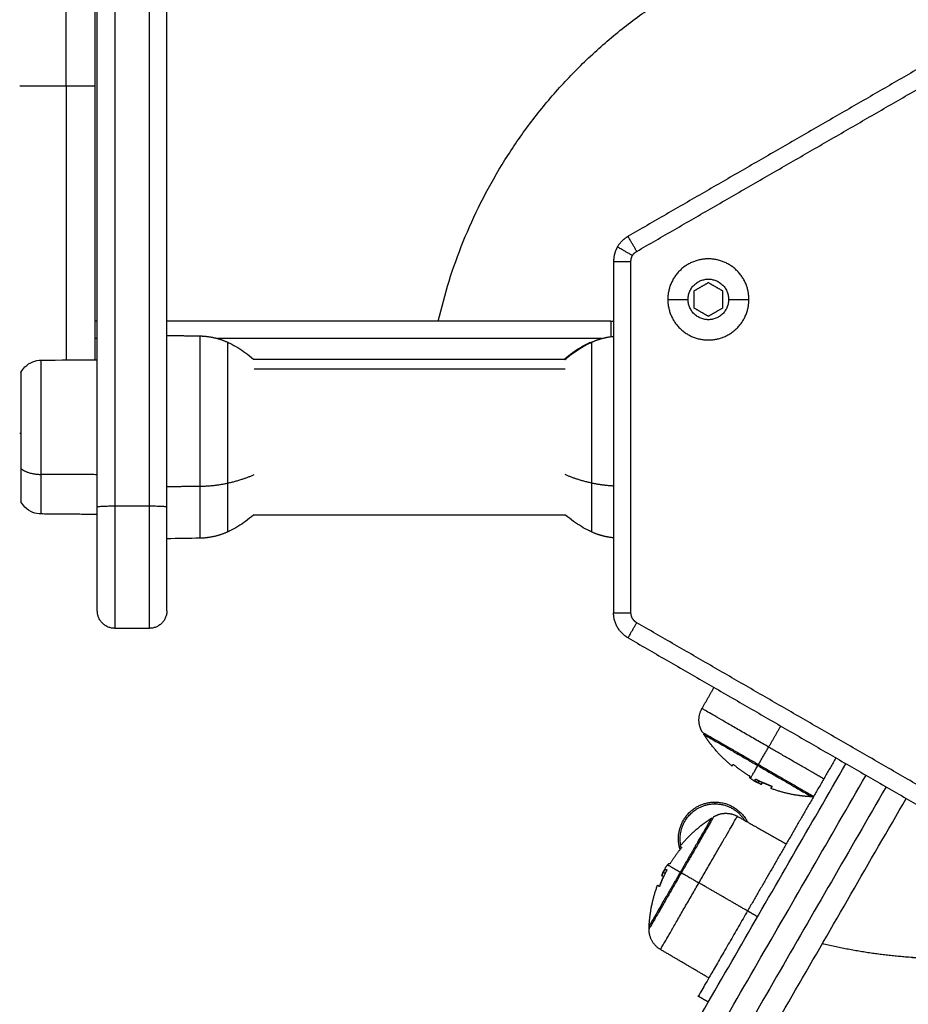
# Model space of a CAD drawing. Units: millimetres. Extents: x -3509.4 to -3493.5, y 2093.4 to 2109.
# Drawn here: x -3496.5 to -3496.4, y 2097.5 to 2097.7 of the extents above; entities that cross this region are included whole.
import ezdxf

# ---------------------------------------------------------------- set-up
doc = ezdxf.new("R2010")
doc.units = ezdxf.units.MM
doc.layers.add('DIASTASEIS', color=253, linetype='Continuous', lineweight=5)
doc.styles.get("Standard").update_dxf_attribs({"font": 'ARIALN.TTF'})
doc.dimstyles.new('STANDARD_ACAD', dxfattribs={"dimtxt": 0.18, "dimasz": 0.15, "dimexe": 0.18, "dimexo": 0.0625, "dimgap": 0.09, "dimtad": 0, "dimtih": 1, "dimtoh": 1, "dimrnd": 0.05, "dimzin": 0, "dimdsep": 46, "dimtxsty": 'Standard', "dimblk": 'OBLIQUE', "dimcen": 0.09, "dimadec": 0, "dimazin": 0, "dimtfac": 1, "dimtofl": 0, "dimtmove": 0, "dimatfit": 3, "dimfxl": 1, "dimtolj": 1, "dimtzin": 0, "dimarcsym": 0})

# ---------------------------------------------------------------- blocks, each defined once
blk = doc.blocks.new('_Oblique')
at = {"color": 0, "linetype": 'ByBlock', "lineweight": -2, "transparency": 16777216}
blk.add_line((-0.5, -0.5), (0.5, 0.5), dxfattribs=at)
blk = doc.blocks.new('*D6')
at = {"layer": 'Defpoints', "color": 0}
for p in [(-3494.79578, 2097.64893), (-3503.23259, 2095.66609), (-3494.79578, 2093.53137)]:
    blk.add_point(p, dxfattribs=at)
at = {"layer": 'DIASTASEIS', "color": 0, "lineweight": -2}
for p, q in [((-3494.79578, 2097.58643), (-3494.79578, 2093.35137)), ((-3503.23259, 2095.60359), (-3503.23259, 2093.35137)), ((-3503.23259, 2093.53137), (-3499.29566, 2093.53137)), ((-3494.79578, 2093.53137), (-3498.7327, 2093.53137))]:
    blk.add_line(p, q, dxfattribs=at)
at = {"layer": 'DIASTASEIS', "color": 0, "linetype": 'ByBlock', "lineweight": -2, "xscale": 0.15, "yscale": 0.15, "zscale": 0.15, "rotation": 180}
blk.add_blockref('_Oblique', (-3503.23259, 2093.53137), dxfattribs=at)
at = {"layer": 'DIASTASEIS', "color": 0, "linetype": 'ByBlock', "lineweight": -2, "xscale": 0.15, "yscale": 0.15, "zscale": 0.15}
blk.add_blockref('_Oblique', (-3494.79578, 2093.53137), dxfattribs=at)
at = {"layer": 'DIASTASEIS', "color": 0, "insert": (-3499.01418, 2093.53137), "char_height": 0.18, "attachment_point": 5}
blk.add_mtext('\\A1;\\A1;8.40', dxfattribs=at)
blk = doc.blocks.new('*D7')
at = {"layer": 'Defpoints', "color": 0}
for p in [(-3496.29575, 2097.64684), (-3501.35919, 2096.16284), (-3496.29575, 2095.10744)]:
    blk.add_point(p, dxfattribs=at)
at = {"layer": 'DIASTASEIS', "color": 0, "lineweight": -2}
for p, q in [((-3496.29575, 2097.58434), (-3496.29575, 2094.92744)), ((-3501.35919, 2096.10034), (-3501.35919, 2094.92744)), ((-3501.35919, 2095.10744), (-3499.10895, 2095.10744)), ((-3496.29575, 2095.10744), (-3498.54599, 2095.10744))]:
    blk.add_line(p, q, dxfattribs=at)
at = {"layer": 'DIASTASEIS', "color": 0, "linetype": 'ByBlock', "lineweight": -2, "xscale": 0.15, "yscale": 0.15, "zscale": 0.15, "rotation": 180}
blk.add_blockref('_Oblique', (-3501.35919, 2095.10744), dxfattribs=at)
at = {"layer": 'DIASTASEIS', "color": 0, "linetype": 'ByBlock', "lineweight": -2, "xscale": 0.15, "yscale": 0.15, "zscale": 0.15}
blk.add_blockref('_Oblique', (-3496.29575, 2095.10744), dxfattribs=at)
at = {"layer": 'DIASTASEIS', "color": 0, "insert": (-3498.82747, 2095.10744), "char_height": 0.18, "attachment_point": 5}
blk.add_mtext('\\A1;5.10', dxfattribs=at)
blk = doc.blocks.new('s289b katopsi')
for points, weights, degree in [([(-3496.52935, 2097.76607), (-3496.52935, 2097.70342), (-3496.52935, 2097.63496)], [1, 0.983611534423, 1], 2), ([(-3496.52335, 2097.63496), (-3496.52335, 2097.70342), (-3496.52335, 2097.76607)], [1, 0.983611534423, 1], 2), ([(-3496.53235, 2097.63479), (-3496.53235, 2097.7027), (-3496.53235, 2097.76485)], [1, 0.983611534423, 1], 2), ([(-3496.52035, 2097.63479), (-3496.52035, 2097.7027), (-3496.52035, 2097.76485)], [1, 0.983611534423, 1], 2), ([(-3496.53775, 2097.70743), (-3496.53775, 2097.71421), (-3496.53775, 2097.72097)], [1, 0.998139750201, 0.996577237944], 2), ([(-3496.53275, 2097.70743), (-3496.53275, 2097.71416), (-3496.53275, 2097.72089)], [1, 0.99812800034, 0.996557511289], 2), ([(-3496.53775, 2097.70743), (-3496.53275, 2097.70743), (-3496.53275, 2097.70743)], [1, 0.707106781186, 1], 2), ([(-3496.44258, 2097.67965), (-3496.44191, 2097.68081), (-3496.44075, 2097.68148)], [1, 0.965925826289, 1], 2), ([(-3496.43925, 2097.67888), (-3496.44075, 2097.68148), (-3496.44075, 2097.68148)], [1, 0.707106781187, 1], 2), ([(-3496.44258, 2097.67965), (-3496.44325, 2097.67849), (-3496.44325, 2097.67715)], [1, 0.965925826289, 1], 2), ([(-3496.43999, 2097.67815), (-3496.44258, 2097.67965), (-3496.44258, 2097.67965)], [1, 0.707106781187, 1], 2), ([(-3496.43999, 2097.67815), (-3496.43972, 2097.67861), (-3496.43925, 2097.67888)], [1, 0.965925826289, 1], 2), ([(-3496.44325, 2097.67715), (-3496.44325, 2097.67715), (-3496.44025, 2097.67715)], [1, 0.707106781186, 1], 2), ([(-3496.44025, 2097.67715), (-3496.44025, 2097.67768), (-3496.43999, 2097.67815)], [1, 0.965925826289, 1], 2), ([(-3496.43389, 2097.67059), (-3496.43389, 2097.67059), (-3496.43039, 2097.67059)], [1, 0.782601054176, 1], 2), ([(-3496.42339, 2097.67059), (-3496.41989, 2097.67059), (-3496.41989, 2097.67059)], [1, 0.782601054176, 1], 2), ([(-3496.44375, 2097.66684), (-3496.44375, 2097.66684), (-3496.44375, 2097.66417)], [1, 0.729564789429, 0.958527983593], 2), ([(-3496.44375, 2097.66684), (-3496.4435, 2097.66684), (-3496.44325, 2097.66682)], [1, 0.985403849163, 0.972262478469], 2), ([(-3496.51464, 2097.66429), (-3496.51298, 2097.66426), (-3496.51135, 2097.66389), (-3496.50984, 2097.66319)], [0.533547900578, 0.525982507469, 0.525982507469, 0.533547900578], 3), ([(-3496.44727, 2097.66319), (-3496.44727, 2097.66319), (-3496.44727, 2097.6631)], [0.87455689443, 0.867277796619, 0.862521385753], 2), ([(-3496.44707, 2097.66319), (-3496.44586, 2097.66375), (-3496.44458, 2097.6641), (-3496.44325, 2097.66423)], [0.533547900578, 0.527494412162, 0.526284653804, 0.529918625504], 3), ([(-3496.54553, 2097.64141), (-3496.54441, 2097.64041), (-3496.54205, 2097.6404)], [1, 0.861109360688, 1], 2), ([(-3496.54553, 2097.64141), (-3496.54553, 2097.63567), (-3496.54553, 2097.63567)], [1, 0.861824592406, 1], 2), ([(-3496.54205, 2097.63357), (-3496.54205, 2097.63357), (-3496.54205, 2097.6404)], [1, 0.861824592406, 1], 2), ([(-3496.50984, 2097.6389), (-3496.50733, 2097.63946), (-3496.50528, 2097.64036)], [1, 0.988427728715, 1], 2), ([(-3496.44707, 2097.6389), (-3496.44958, 2097.63946), (-3496.45163, 2097.64036)], [1, 0.988427728715, 1], 2), ([(-3496.51464, 2097.63837), (-3496.51212, 2097.63839), (-3496.50984, 2097.6389)], [1, 0.978730888731, 1], 2), ([(-3496.51464, 2097.63837), (-3496.51464, 2097.62939), (-3496.51464, 2097.62939)], [1, 0.861824592406, 1], 2), ([(-3496.50984, 2097.63048), (-3496.50984, 2097.63048), (-3496.50984, 2097.6389)], [1, 0.861824592406, 1], 2), ([(-3496.44325, 2097.63839), (-3496.44525, 2097.63849), (-3496.44707, 2097.6389)], [0.993197843868, 0.982981412276, 1], 2), ([(-3496.44707, 2097.6389), (-3496.44707, 2097.63048), (-3496.44707, 2097.63048)], [1, 0.861824592406, 1], 2), ([(-3496.53235, 2097.63479), (-3496.53235, 2097.63496), (-3496.52935, 2097.63496)], [1, 0.707106781187, 1], 2), ([(-3496.52335, 2097.63496), (-3496.52035, 2097.63496), (-3496.52035, 2097.63479)], [1, 0.707106781187, 1], 2), ([(-3496.50984, 2097.63048), (-3496.51135, 2097.62979), (-3496.51298, 2097.62942), (-3496.51464, 2097.62939)], [0.533547900578, 0.525982507469, 0.525982507469, 0.533547900578], 3), ([(-3496.44325, 2097.62945), (-3496.44458, 2097.62958), (-3496.44586, 2097.62993), (-3496.44707, 2097.63048)], [0.529918624455, 0.526284654036, 0.527494412744, 0.533547900578], 3), ([(-3496.52935, 2097.61384), (-3496.53235, 2097.61384), (-3496.53235, 2097.61684)], [1, 0.707106781186, 1], 2), ([(-3496.52035, 2097.61684), (-3496.52035, 2097.61384), (-3496.52335, 2097.61384)], [1, 0.707106781187, 1], 2), ([(-3496.44325, 2097.61653), (-3496.44325, 2097.61653), (-3496.44025, 2097.61653)], [1, 0.707106781187, 1], 2), ([(-3496.44075, 2097.6122), (-3496.44325, 2097.61364), (-3496.44325, 2097.61653)], [1, 0.866025403785, 1], 2), ([(-3496.43925, 2097.6148), (-3496.44025, 2097.61537), (-3496.44025, 2097.61653)], [1, 0.866025403785, 1], 2), ([(-3496.44075, 2097.6122), (-3496.44075, 2097.6122), (-3496.43925, 2097.6148)], [1, 0.707106781187, 1], 2), ([(-3496.4165, 2097.59335), (-3496.42799, 2097.59999), (-3496.42799, 2097.59999)], [1, 0.707106781187, 1], 2), ([(-3496.42792, 2097.59592), (-3496.42792, 2097.59592), (-3496.41824, 2097.59034)], [1, 0.707106781186, 1], 2), ([(-3496.42766, 2097.59552), (-3496.42766, 2097.59552), (-3496.41835, 2097.59015)], [1, 0.707106781187, 1], 2), ([(-3496.41824, 2097.59034), (-3496.41768, 2097.59131), (-3496.4165, 2097.59335)], [1, 0.861109360688, 1], 2), ([(-3496.40697, 2097.58785), (-3496.41039, 2097.58983), (-3496.4165, 2097.59335)], [0.861458330359, 0.81952911064, 1], 2), ([(-3496.70135, 2097.07397), (-3496.55197, 2097.33271), (-3496.40315, 2097.59048)], [0.999442758616, 0.998849716547, 0.99999070816], 2), ([(-3496.42284, 2097.5901), (-3496.42281, 2097.59008), (-3496.42261, 2097.59036)], [1, 0.99618919451, 1], 2), ([(-3496.42249, 2097.59029), (-3496.42124, 2097.58926), (-3496.41986, 2097.58842)], [1, 0.997556373017, 1], 2), ([(-3496.41962, 2097.58795), (-3496.41944, 2097.58826), (-3496.41835, 2097.59015)], [1, 0.980191517784, 1], 2), ([(-3496.41835, 2097.59015), (-3496.4183, 2097.59024), (-3496.41824, 2097.59034)], [1, 0.999948740388, 1], 2), ([(-3496.41835, 2097.59015), (-3496.40904, 2097.58477), (-3496.40904, 2097.58477)], [1, 0.707106781187, 1], 2), ([(-3496.41824, 2097.59034), (-3496.41013, 2097.58565), (-3496.40872, 2097.58484)], [1, 0.742201385768, 0.938220895214], 2), ([(-3496.70057, 2097.06732), (-3496.54985, 2097.32839), (-3496.39968, 2097.58848)], [0.999453548253, 0.998839119651, 0.999992028361], 2), ([(-3496.41882, 2097.5877), (-3496.41879, 2097.58775), (-3496.41875, 2097.58781)], [1, 0.999834060096, 1], 2), ([(-3496.41788, 2097.58696), (-3496.41833, 2097.58718), (-3496.41878, 2097.58741)], [0.967310446898, 0.97492919844, 0.983058207339], 2), ([(-3496.41862, 2097.58777), (-3496.41735, 2097.58711), (-3496.41601, 2097.58661)], [1, 0.99807820259, 1], 2), ([(-3496.41813, 2097.5875), (-3496.41825, 2097.5873), (-3496.4183, 2097.58722)], [1, 0.9983855164, 1], 2), ([(-3496.41757, 2097.58723), (-3496.41771, 2097.58697), (-3496.41774, 2097.58692)], [1, 0.997477509873, 1], 2), ([(-3496.41601, 2097.5866), (-3496.41673, 2097.58687), (-3496.41744, 2097.5872)], [1, 0.999440173122, 1], 2), ([(-3496.39622, 2097.58648), (-3496.54777, 2097.32398), (-3496.69989, 2097.0605)], [0.999992028362, 0.998828467384, 0.999465053117], 2), ([(-3496.41609, 2097.58621), (-3496.41609, 2097.58621), (-3496.4159, 2097.58654)], [1, 0.995959352563, 1], 2), ([(-3496.4159, 2097.58654), (-3496.41609, 2097.58621), (-3496.41609, 2097.58621)], [1, 0.995873811778, 1], 2), ([(-3496.6993, 2097.05353), (-3496.54574, 2097.3195), (-3496.39275, 2097.58448)], [0.99947725079, 0.998817837849, 0.999990708145], 2), ([(-3496.42575, 2097.58386), (-3496.4219, 2097.58386), (-3496.42014, 2097.58042)], [1, 0.797725287595, 0.874836075778], 2), ([(-3496.40876, 2097.58476), (-3496.4089, 2097.58476), (-3496.40904, 2097.58477)], [0.872823290743, 0.873610926381, 0.874430755746], 2), ([(-3496.42636, 2097.58108), (-3496.42636, 2097.58108), (-3496.43173, 2097.57177)], [1, 0.707106781187, 1], 2), ([(-3496.42595, 2097.58133), (-3496.42595, 2097.58133), (-3496.43154, 2097.57166)], [1, 0.707106781186, 1], 2), ([(-3496.42852, 2097.56992), (-3496.42189, 2097.58141), (-3496.42189, 2097.58141)], [1, 0.707106781187, 1], 2), ([(-3496.4264, 2097.581), (-3496.42646, 2097.58098), (-3496.42652, 2097.58097)], [0.934840026384, 0.929904676012, 0.925268977398], 2), ([(-3496.42612, 2097.58104), (-3496.42619, 2097.58103), (-3496.42625, 2097.58102)], [0.960214345139, 0.953886889328, 0.947934797653], 2), ([(-3496.43158, 2097.57591), (-3496.43261, 2097.57466), (-3496.43346, 2097.57328)], [1, 0.997556373017, 1], 2), ([(-3496.43178, 2097.57625), (-3496.4318, 2097.57623), (-3496.43152, 2097.57603)], [1, 0.99618919451, 1], 2), ([(-3496.43154, 2097.57597), (-3496.43155, 2097.57601), (-3496.43156, 2097.57606)], [0.91231804243, 0.910385007914, 0.908515559625], 2), ([(-3496.43154, 2097.57166), (-3496.43712, 2097.56198), (-3496.43712, 2097.56198)], [1, 0.707106781187, 1], 2), ([(-3496.43173, 2097.57177), (-3496.43711, 2097.56246), (-3496.43711, 2097.56246)], [1, 0.707106781187, 1], 2), ([(-3496.4341, 2097.57204), (-3496.43477, 2097.57077), (-3496.43527, 2097.56942)], [1, 0.99807820259, 1], 2), ([(-3496.43491, 2097.57129), (-3496.4347, 2097.57175), (-3496.43447, 2097.57219)], [0.967310446898, 0.97492919844, 0.983058207339], 2), ([(-3496.43437, 2097.57155), (-3496.43458, 2097.57167), (-3496.43466, 2097.57171)], [1, 0.9983855164, 1], 2), ([(-3496.43418, 2097.57223), (-3496.43413, 2097.5722), (-3496.43406, 2097.57216)], [1, 0.999834060096, 1], 2), ([(-3496.43393, 2097.57304), (-3496.43361, 2097.57286), (-3496.43173, 2097.57177)], [1, 0.980191517784, 1], 2), ([(-3496.43173, 2097.57177), (-3496.43164, 2097.57171), (-3496.43154, 2097.57166)], [1, 0.999948740388, 1], 2), ([(-3496.43154, 2097.57166), (-3496.43057, 2097.5711), (-3496.42852, 2097.56992)], [1, 0.861109360688, 1], 2), ([(-3496.43527, 2097.56943), (-3496.435, 2097.57015), (-3496.43468, 2097.57085)], [1, 0.999440173122, 1], 2), ([(-3496.43516, 2097.55842), (-3496.43516, 2097.55842), (-3496.42852, 2097.56992)], [1, 0.707106781187, 1], 2), ([(-3496.43465, 2097.57098), (-3496.4349, 2097.57113), (-3496.43496, 2097.57116)], [1, 0.997477509873, 1], 2), ([(-3496.43485, 2097.57141), (-3496.43485, 2097.57141), (-3496.43486, 2097.57141)], [0.862884547704, 0.862883005134, 0.862881462818], 2), ([(-3496.43533, 2097.56931), (-3496.43566, 2097.5695), (-3496.43566, 2097.5695)], [1, 0.995873811778, 1], 2), ([(-3496.43566, 2097.5695), (-3496.43566, 2097.5695), (-3496.43534, 2097.56932)], [1, 0.995959352563, 1], 2), ([(-3496.42013, 2097.56507), (-3496.42863, 2097.55035), (-3496.42863, 2097.55035)], [1, 0.707106781186, 1], 2), ([(-3496.43712, 2097.56198), (-3496.43712, 2097.56222), (-3496.43711, 2097.56246)], [0.871757216159, 0.8730482082, 0.874430755746], 2)]:
    blk.add_rational_spline(points, weights, degree=degree)
for points, weights, degree, knots in [([(-3496.4735, 2097.66684), (-3496.45755, 2097.73684), (-3496.38575, 2097.73684), (-3496.29575, 2097.73684), (-3496.29575, 2097.64684)], [0.924478876615, 0.751637754166, 1, 0.707106781187, 1], 2, [21.493901, 21.493901, 21.493901, 141.371669, 141.371669, 282.743339, 282.743339, 282.743339]), ([(-3496.41989, 2097.67059), (-3496.41989, 2097.67759), (-3496.42689, 2097.67759), (-3496.43389, 2097.67759), (-3496.43389, 2097.67059)], [1, 0.707106781187, 1, 0.707106781187, 1], 2, [0, 0, 0, 10.995574, 10.995574, 21.991149, 21.991149, 21.991149]), ([(-3496.43039, 2097.67059), (-3496.43039, 2097.67409), (-3496.42689, 2097.67409), (-3496.42339, 2097.67409), (-3496.42339, 2097.67059)], [1, 0.707106781187, 1, 0.707106781187, 1], 2, [0, 0, 0, 5.497787, 5.497787, 10.995574, 10.995574, 10.995574]), ([(-3496.43389, 2097.67059), (-3496.43389, 2097.66359), (-3496.42689, 2097.66359), (-3496.41989, 2097.66359), (-3496.41989, 2097.67059)], [1, 0.707106781187, 1, 0.707106781187, 1], 2, [0, 0, 0, 10.995574, 10.995574, 21.991149, 21.991149, 21.991149]), ([(-3496.42339, 2097.67059), (-3496.42339, 2097.66709), (-3496.42689, 2097.66709), (-3496.43039, 2097.66709), (-3496.43039, 2097.67059)], [1, 0.707106781187, 1, 0.707106781187, 1], 2, [0, 0, 0, 5.497787, 5.497787, 10.995574, 10.995574, 10.995574]), ([(-3496.51464, 2097.66429), (-3496.51464, 2097.66429), (-3496.51464, 2097.65569), (-3496.51464, 2097.64709), (-3496.51464, 2097.63837)], [1, 0.868103230946, 1, 0.868103230946, 1], 2, [18.564986, 18.564986, 18.564986, 36.693289, 36.693289, 54.821593, 54.821593, 54.821593]), ([(-3496.50984, 2097.6389), (-3496.50984, 2097.64707), (-3496.50984, 2097.65513), (-3496.50984, 2097.66319), (-3496.50984, 2097.66319)], [1, 0.868103230946, 1, 0.868103230946, 1], 2, [0, 0, 0, 16.991788, 16.991788, 33.983576, 33.983576, 33.983576]), ([(-3496.44707, 2097.66319), (-3496.44707, 2097.66319), (-3496.44707, 2097.65513), (-3496.44707, 2097.64707), (-3496.44707, 2097.6389)], [1, 0.868103230946, 1, 0.868103230946, 1], 2, [17.401093, 17.401093, 17.401093, 34.392881, 34.392881, 51.384669, 51.384669, 51.384669]), ([(-3496.54205, 2097.6404), (-3496.54205, 2097.64703), (-3496.54205, 2097.65357), (-3496.54205, 2097.66011), (-3496.54205, 2097.66011)], [1, 0.868103230946, 1, 0.868103230946, 1], 2, [0, 0, 0, 13.784948, 13.784948, 27.569896, 27.569896, 27.569896]), ([(-3496.54553, 2097.65801), (-3496.54553, 2097.65801), (-3496.54553, 2097.6525), (-3496.54553, 2097.647), (-3496.54553, 2097.64141)], [1, 0.868103230946, 1, 0.868103230946, 1], 2, [11.884547, 11.884547, 11.884547, 23.489548, 23.489548, 35.094549, 35.094549, 35.094549]), ([(-3496.29575, 2097.64684), (-3496.29575, 2097.55684), (-3496.38575, 2097.55684), (-3496.39664, 2097.55684), (-3496.40722, 2097.55943)], [1, 0.707106781187, 1, 0.952279487401, 0.920108992191], 2, [0, 0, 0, 141.371669, 141.371669, 164.405076, 164.405076, 164.405076]), ([(-3496.53235, 2097.61684), (-3496.53235, 2097.61684), (-3496.53235, 2097.62216), (-3496.53235, 2097.62748), (-3496.53235, 2097.63479)], [1, 0.918424557516, 1, 0.918424557516, 1], 2, [-27.656748, -27.656748, -27.656748, -13.828374, -13.828374, 0, 0, 0]), ([(-3496.52935, 2097.63496), (-3496.52935, 2097.62636), (-3496.52935, 2097.6201), (-3496.52935, 2097.61384), (-3496.52935, 2097.61384)], [1, 0.918424557516, 1, 0.918424557516, 1], 2, [0, 0, 0, 16.268675, 16.268675, 32.537351, 32.537351, 32.537351]), ([(-3496.52335, 2097.61384), (-3496.52335, 2097.61384), (-3496.52335, 2097.6201), (-3496.52335, 2097.62636), (-3496.52335, 2097.63496)], [1, 0.918424557516, 1, 0.918424557516, 1], 2, [0, 0, 0, 16.268675, 16.268675, 32.537351, 32.537351, 32.537351]), ([(-3496.52035, 2097.61684), (-3496.52035, 2097.61684), (-3496.52035, 2097.62216), (-3496.52035, 2097.62748), (-3496.52035, 2097.63479)], [1, 0.918424557516, 1, 0.918424557516, 1], 2, [0, 0, 0, 13.828374, 13.828374, 27.656748, 27.656748, 27.656748]), ([(-3496.42792, 2097.59592), (-3496.42822, 2097.59642), (-3496.42837, 2097.59698), (-3496.4288, 2097.59857), (-3496.42799, 2097.59999)], [0.871757216159, 0.853553390593, 0.853553390593, 0.853553390593, 0.9964140281], 2, [2.145404, 2.145404, 2.145404, 3.313708, 3.313708, 6.586595, 6.586595, 6.586595]), ([(-3496.42284, 2097.5901), (-3496.42477, 2097.59169), (-3496.42632, 2097.59365), (-3496.42704, 2097.59455), (-3496.42766, 2097.59552)], [0.941258221396, 0.910219242523, 0.890165042945, 0.88120035851, 0.874430755746], 2, [41.45229, 41.45229, 41.45229, 46.362881, 46.362881, 48.746341, 48.746341, 48.746341]), ([(-3496.41946, 2097.58824), (-3496.41946, 2097.58824), (-3496.41946, 2097.58824), (-3496.41946, 2097.58824), (-3496.41946, 2097.58824), (-3496.41946, 2097.58824), (-3496.41946, 2097.58824)], [0.99999997763, 0.999999985086, 0.999999992543, 1, 1, 1, 1], 3, [-0.00003448453, -0.00003448453, -0.00003448453, -0.00003448453, 0, 0, 0, 0.00003448875, 0.00003448875, 0.00003448875, 0.00003448875]), ([(-3496.40904, 2097.58477), (-3496.4102, 2097.58483), (-3496.41134, 2097.58499), (-3496.41378, 2097.58535), (-3496.41609, 2097.58621)], [0.874430755746, 0.88120035851, 0.890165042945, 0.909928601943, 0.940360848072], 2, [26.049525, 26.049525, 26.049525, 28.432985, 28.432985, 33.272408, 33.272408, 33.272408]), ([(-3496.43177, 2097.57568), (-3496.43205, 2097.5766), (-3496.43205, 2097.57756), (-3496.43205, 2097.58386), (-3496.42575, 2097.58386)], [0.905333229991, 0.940633709353, 1, 0.707106781187, 1], 2, [-11.901833, -11.901833, -11.901833, -9.896017, -9.896017, 0, 0, 0]), ([(-3496.43164, 2097.57641), (-3496.43244, 2097.58054), (-3496.42884, 2097.5827), (-3496.42376, 2097.58575), (-3496.42065, 2097.58071)], [0.895513406615, 0.775163964794, 1, 0.709691290571, 0.994876592999], 2, [2.189958, 2.189958, 2.189958, 9.424778, 9.424778, 18.766391, 18.766391, 18.766391]), ([(-3496.42595, 2097.58133), (-3496.42546, 2097.58164), (-3496.42489, 2097.58179), (-3496.42331, 2097.58221), (-3496.42189, 2097.58141)], [0.871757216159, 0.853553390593, 0.853553390593, 0.853553390593, 0.9964140281], 2, [2.145404, 2.145404, 2.145404, 3.313708, 3.313708, 6.586595, 6.586595, 6.586595]), ([(-3496.43178, 2097.57625), (-3496.43019, 2097.57818), (-3496.42823, 2097.57974), (-3496.42733, 2097.58045), (-3496.42636, 2097.58108)], [0.941258221396, 0.910219242523, 0.890165042945, 0.88120035851, 0.874430755746], 2, [41.45229, 41.45229, 41.45229, 46.362881, 46.362881, 48.746341, 48.746341, 48.746341]), ([(-3496.43364, 2097.57287), (-3496.43364, 2097.57287), (-3496.43364, 2097.57287), (-3496.43364, 2097.57287), (-3496.43364, 2097.57287), (-3496.43364, 2097.57287), (-3496.43364, 2097.57287)], [0.999999980199, 0.999999986799, 0.9999999934, 1, 1, 1, 1], 3, [-0.00003052407, -0.00003052407, -0.00003052407, -0.00003052407, 0, 0, 0, 0.00003052543, 0.00003052543, 0.00003052543, 0.00003052543]), ([(-3496.43711, 2097.56246), (-3496.43705, 2097.56361), (-3496.43688, 2097.56475), (-3496.43652, 2097.56719), (-3496.43566, 2097.5695)], [0.874430755746, 0.88120035851, 0.890165042945, 0.909928601943, 0.940360848072], 2, [26.049525, 26.049525, 26.049525, 28.432985, 28.432985, 33.272408, 33.272408, 33.272408]), ([(-3496.43516, 2097.55842), (-3496.43657, 2097.55925), (-3496.43699, 2097.56084), (-3496.43714, 2097.5614), (-3496.43712, 2097.56198)], [0.9964140281, 0.853553390593, 0.853553390593, 0.853553390593, 0.871757216159], 2, [0.040822, 0.040822, 0.040822, 3.313708, 3.313708, 4.482013, 4.482013, 4.482013])]:
    blk.add_rational_spline(points, weights, degree=degree, knots=knots)
for points, degree in [([(-3496.38825, 2097.71179), (-3496.4145, 2097.69663), (-3496.44075, 2097.68148)], 2), ([(-3496.43925, 2097.67888), (-3496.413, 2097.69404), (-3496.38675, 2097.70919)], 2), ([(-3496.54575, 2097.70743), (-3496.54175, 2097.70743), (-3496.53775, 2097.70743)], 2), ([(-3496.53775, 2097.70743), (-3496.53775, 2097.68379), (-3496.53775, 2097.66014)], 2), ([(-3496.53275, 2097.66019), (-3496.53275, 2097.68381), (-3496.53275, 2097.70743)], 2), ([(-3496.44325, 2097.67715), (-3496.44325, 2097.64684), (-3496.44325, 2097.61653)], 2), ([(-3496.44025, 2097.61653), (-3496.44025, 2097.64684), (-3496.44025, 2097.67715)], 2), ([(-3496.42689, 2097.67347), (-3496.42814, 2097.67275), (-3496.42939, 2097.67203)], 2), ([(-3496.42439, 2097.67203), (-3496.42564, 2097.67275), (-3496.42689, 2097.67347)], 2), ([(-3496.42939, 2097.67203), (-3496.42939, 2097.67059), (-3496.42939, 2097.66914)], 2), ([(-3496.42439, 2097.66914), (-3496.42439, 2097.67059), (-3496.42439, 2097.67203)], 2), ([(-3496.42939, 2097.66914), (-3496.42814, 2097.66842), (-3496.42689, 2097.6677)], 2), ([(-3496.42689, 2097.6677), (-3496.42564, 2097.66842), (-3496.42439, 2097.66914)], 2), ([(-3496.53235, 2097.66684), (-3496.53255, 2097.66684), (-3496.53275, 2097.66684)], 2), ([(-3496.44375, 2097.66684), (-3496.48205, 2097.66684), (-3496.52035, 2097.66684)], 2), ([(-3496.53235, 2097.66384), (-3496.53255, 2097.66384), (-3496.53275, 2097.66384)], 2), ([(-3496.52035, 2097.66439), (-3496.5175, 2097.66434), (-3496.51464, 2097.66429)], 2), ([(-3496.44532, 2097.66384), (-3496.47845, 2097.66384), (-3496.51159, 2097.66384)], 2), ([(-3496.54205, 2097.66011), (-3496.53881, 2097.66014), (-3496.53558, 2097.66016), (-3496.53235, 2097.66019)], 3), ([(-3496.50539, 2097.66029), (-3496.47845, 2097.66029), (-3496.45152, 2097.66029)], 2), ([(-3496.50528, 2097.6586), (-3496.47845, 2097.6586), (-3496.45163, 2097.6586)], 2), ([(-3496.54553, 2097.64743), (-3496.54564, 2097.64743), (-3496.54575, 2097.64743)], 2), ([(-3496.53235, 2097.64035), (-3496.5372, 2097.64038), (-3496.54205, 2097.6404)], 2), ([(-3496.52035, 2097.63832), (-3496.5175, 2097.63834), (-3496.51464, 2097.63837)], 2), ([(-3496.52935, 2097.63496), (-3496.52635, 2097.63496), (-3496.52335, 2097.63496)], 2), ([(-3496.53235, 2097.63348), (-3496.5372, 2097.63353), (-3496.54205, 2097.63357)], 2), ([(-3496.45152, 2097.63339), (-3496.47845, 2097.63339), (-3496.50539, 2097.63339)], 2), ([(-3496.51464, 2097.62939), (-3496.51654, 2097.62935), (-3496.51845, 2097.62932), (-3496.52035, 2097.62929)], 3), ([(-3496.38675, 2097.58448), (-3496.413, 2097.59964), (-3496.43925, 2097.6148)], 2), ([(-3496.52935, 2097.61384), (-3496.52635, 2097.61384), (-3496.52335, 2097.61384)], 2), ([(-3496.44075, 2097.6122), (-3496.4145, 2097.59704), (-3496.38825, 2097.58189)], 2), ([(-3496.42799, 2097.59999), (-3496.42696, 2097.60181), (-3496.42593, 2097.60364)], 2), ([(-3496.4144, 2097.59698), (-3496.41545, 2097.59517), (-3496.4165, 2097.59335)], 2), ([(-3496.42766, 2097.59552), (-3496.42761, 2097.59562), (-3496.42755, 2097.59571)], 2), ([(-3496.4225, 2097.5903), (-3496.4225, 2097.5903), (-3496.42249, 2097.5903), (-3496.42249, 2097.59029)], 3), ([(-3496.40488, 2097.59148), (-3496.4125, 2097.57828), (-3496.42013, 2097.56507)], 2), ([(-3496.41809, 2097.5875), (-3496.41818, 2097.58734), (-3496.41828, 2097.58718)], 2), ([(-3496.41774, 2097.58692), (-3496.41765, 2097.58708), (-3496.41755, 2097.58725)], 2), ([(-3496.41601, 2097.58661), (-3496.41601, 2097.58661), (-3496.41601, 2097.58661), (-3496.41601, 2097.58661)], 3), ([(-3496.42575, 2097.58386), (-3496.42575, 2097.58371), (-3496.42575, 2097.58356)], 2), ([(-3496.42636, 2097.58108), (-3496.42626, 2097.58102), (-3496.42616, 2097.58097)], 2), ([(-3496.42189, 2097.58141), (-3496.41767, 2097.57902), (-3496.41345, 2097.57664)], 2), ([(-3496.43158, 2097.57591), (-3496.43158, 2097.57591), (-3496.43158, 2097.57591), (-3496.43158, 2097.57591)], 3), ([(-3496.42013, 2097.56507), (-3496.42432, 2097.56749), (-3496.42852, 2097.56992)], 2), ([(-3496.43527, 2097.56942), (-3496.43527, 2097.56942), (-3496.43527, 2097.56942), (-3496.43527, 2097.56942)], 3), ([(-3496.4184, 2097.56407), (-3496.41926, 2097.56457), (-3496.42013, 2097.56507)], 2), ([(-3496.42681, 2097.55351), (-3496.43098, 2097.55596), (-3496.43516, 2097.55842)], 2), ([(-3496.4269, 2097.54935), (-3496.42776, 2097.54985), (-3496.42863, 2097.55035)], 2)]:
    blk.add_open_spline(points, degree=degree)
for points, knots in [([(-3496.50984, 2097.66319), (-3496.50972, 2097.66314), (-3496.50961, 2097.66309), (-3496.50949, 2097.66303), (-3496.50854, 2097.66257), (-3496.50763, 2097.66202), (-3496.50677, 2097.6614), (-3496.50629, 2097.66105), (-3496.50583, 2097.66068), (-3496.50539, 2097.66029)], [7.755057, 7.755057, 7.755057, 7.755057, 8.138185, 8.138185, 8.138185, 11.322713, 11.322713, 11.322713, 13.096232, 13.096232, 13.096232, 13.096232]), ([(-3496.45183, 2097.66019), (-3496.45146, 2097.66052), (-3496.45107, 2097.66084), (-3496.45068, 2097.66114), (-3496.44962, 2097.66195), (-3496.44848, 2097.66264), (-3496.44727, 2097.66319)], [43.374427, 43.374427, 43.374427, 43.374427, 44.873132, 44.873132, 44.873132, 48.867095, 48.867095, 48.867095, 48.867095]), ([(-3496.45163, 2097.66019), (-3496.45115, 2097.66062), (-3496.45066, 2097.66102), (-3496.45014, 2097.6614), (-3496.44928, 2097.66202), (-3496.44837, 2097.66257), (-3496.44742, 2097.66303), (-3496.4473, 2097.66309), (-3496.44719, 2097.66314), (-3496.44707, 2097.66319)], [43.396014, 43.396014, 43.396014, 43.396014, 45.319817, 45.319817, 45.319817, 48.504345, 48.504345, 48.504345, 48.887473, 48.887473, 48.887473, 48.887473]), ([(-3496.54553, 2097.65801), (-3496.54535, 2097.65835), (-3496.54511, 2097.65866), (-3496.54484, 2097.65894), (-3496.54445, 2097.65932), (-3496.54399, 2097.65963), (-3496.54302, 2097.66001), (-3496.54254, 2097.6601), (-3496.54205, 2097.66011)], [1.985372, 1.985372, 1.985372, 1.985372, 3.154273, 3.154273, 3.154273, 4.798712, 4.798712, 6.281147, 6.281147, 6.281147, 6.281147]), ([(-3496.54205, 2097.63357), (-3496.54254, 2097.63357), (-3496.54302, 2097.63367), (-3496.54399, 2097.63405), (-3496.54445, 2097.63435), (-3496.54484, 2097.63474), (-3496.54511, 2097.63501), (-3496.54535, 2097.63533), (-3496.54553, 2097.63567)], [0.035042, 0.035042, 0.035042, 0.035042, 1.517477, 1.517477, 3.161916, 3.161916, 3.161916, 4.330814, 4.330814, 4.330814, 4.330814]), ([(-3496.50539, 2097.63339), (-3496.50583, 2097.633), (-3496.50629, 2097.63263), (-3496.50677, 2097.63228), (-3496.50763, 2097.63166), (-3496.50854, 2097.63111), (-3496.50949, 2097.63065), (-3496.50961, 2097.63059), (-3496.50972, 2097.63054), (-3496.50984, 2097.63048)], [43.546296, 43.546296, 43.546296, 43.546296, 45.319817, 45.319817, 45.319817, 48.504345, 48.504345, 48.504345, 48.887473, 48.887473, 48.887473, 48.887473]), ([(-3496.44707, 2097.63048), (-3496.44719, 2097.63054), (-3496.4473, 2097.63059), (-3496.44742, 2097.63065), (-3496.44837, 2097.63111), (-3496.44928, 2097.63166), (-3496.45014, 2097.63228), (-3496.45062, 2097.63263), (-3496.45108, 2097.633), (-3496.45152, 2097.63339)], [7.755057, 7.755057, 7.755057, 7.755057, 8.138185, 8.138185, 8.138185, 11.322713, 11.322713, 11.322713, 13.096232, 13.096232, 13.096232, 13.096232]), ([(-3496.42261, 2097.59036), (-3496.42261, 2097.59036), (-3496.42259, 2097.59036), (-3496.42255, 2097.59034), (-3496.42252, 2097.59032), (-3496.4225, 2097.5903)], [0, 0, 0, 0, 0.1032602, 0.1032602, 0.2065205, 0.2065205, 0.2065205, 0.2065205]), ([(-3496.41986, 2097.58842), (-3496.41983, 2097.5884), (-3496.4198, 2097.58838), (-3496.41977, 2097.58835), (-3496.41976, 2097.58834), (-3496.41976, 2097.58834)], [0, 0, 0, 0, 0.1042943, 0.1042943, 0.2085886, 0.2085886, 0.2085886, 0.2085886]), ([(-3496.41976, 2097.58834), (-3496.41978, 2097.58832), (-3496.41979, 2097.58831), (-3496.41979, 2097.58829), (-3496.4198, 2097.58828), (-3496.4198, 2097.58828), (-3496.4198, 2097.58828), (-3496.4198, 2097.58827), (-3496.4198, 2097.58827), (-3496.4198, 2097.58827), (-3496.4198, 2097.58827), (-3496.4198, 2097.58825), (-3496.4198, 2097.58823), (-3496.4198, 2097.58821), (-3496.4198, 2097.58821), (-3496.4198, 2097.5882), (-3496.4198, 2097.5882), (-3496.4198, 2097.5882), (-3496.4198, 2097.58819), (-3496.41979, 2097.58818), (-3496.41978, 2097.58813), (-3496.41975, 2097.58809), (-3496.41972, 2097.58805), (-3496.41971, 2097.58805), (-3496.4197, 2097.58803), (-3496.4197, 2097.58803), (-3496.41969, 2097.58802), (-3496.41969, 2097.58801), (-3496.41966, 2097.58799), (-3496.41964, 2097.58797), (-3496.41962, 2097.58795)], [0, 0, 0, 0, 0.271803, 0.271803, 0.407704, 0.407704, 0.44168, 0.44168, 0.458667, 0.458667, 0.475655, 0.543606, 0.815409, 0.815409, 0.883359, 0.883359, 0.917335, 0.917335, 0.95131, 1.087211, 1.087211, 1.630817, 1.630817, 1.766719, 1.766719, 1.834669, 1.834669, 1.90262, 1.90262, 2.174423, 2.174423, 2.174423, 2.174423]), ([(-3496.41909, 2097.58758), (-3496.41912, 2097.5876), (-3496.41915, 2097.58761), (-3496.41919, 2097.58764), (-3496.4192, 2097.58765), (-3496.41922, 2097.58766), (-3496.41923, 2097.58766), (-3496.41924, 2097.58767), (-3496.41925, 2097.58768), (-3496.41928, 2097.5877), (-3496.4193, 2097.58771), (-3496.41934, 2097.58773), (-3496.41936, 2097.58775), (-3496.41938, 2097.58776), (-3496.41939, 2097.58777), (-3496.41939, 2097.58777), (-3496.4194, 2097.58777), (-3496.41943, 2097.5878), (-3496.41947, 2097.58783), (-3496.41953, 2097.58787), (-3496.41955, 2097.58789), (-3496.41957, 2097.58791), (-3496.41959, 2097.58792), (-3496.4196, 2097.58794), (-3496.41961, 2097.58794), (-3496.41962, 2097.58795), (-3496.41962, 2097.58795), (-3496.41962, 2097.58795)], [-1.452034, -1.452034, -1.452034, -1.452034, -1.27053, -1.27053, -1.179778, -1.179778, -1.134402, -1.134402, -1.089026, -1.089026, -0.907521, -0.907521, -0.816769, -0.771393, -0.748705, -0.748705, -0.726017, -0.726017, -0.363009, -0.363009, -0.181504, -0.181504, -0.090752, -0.045376, -0.022688, -0.022688, 0, 0, 0, 0]), ([(-3496.41909, 2097.58758), (-3496.41904, 2097.58755), (-3496.41899, 2097.58752), (-3496.41889, 2097.58747), (-3496.41885, 2097.58745), (-3496.4188, 2097.58742), (-3496.41879, 2097.58741), (-3496.41878, 2097.58741)], [0, 0, 0, 0, 0.2805492, 0.2805492, 0.5610985, 0.5610985, 0.6121014, 0.6121014, 0.6121014, 0.6121014]), ([(-3496.41828, 2097.58718), (-3496.41833, 2097.58721), (-3496.41837, 2097.58724), (-3496.41844, 2097.58728), (-3496.41846, 2097.58729), (-3496.41849, 2097.58731), (-3496.4185, 2097.58731), (-3496.41852, 2097.58733), (-3496.41853, 2097.58733), (-3496.41857, 2097.58737), (-3496.4186, 2097.58739), (-3496.41865, 2097.58742), (-3496.41866, 2097.58744), (-3496.41868, 2097.58745), (-3496.41869, 2097.58746), (-3496.4187, 2097.58747), (-3496.41871, 2097.58748), (-3496.41871, 2097.58748), (-3496.41874, 2097.5875), (-3496.41875, 2097.58752), (-3496.41878, 2097.58755), (-3496.41879, 2097.58756), (-3496.4188, 2097.58758), (-3496.4188, 2097.58758), (-3496.4188, 2097.58759), (-3496.41881, 2097.5876), (-3496.41881, 2097.5876), (-3496.41882, 2097.58763), (-3496.41883, 2097.58767), (-3496.41882, 2097.5877)], [0, 0, 0, 0, 0.308169, 0.308169, 0.462254, 0.462254, 0.539297, 0.539297, 0.616339, 0.616339, 0.924508, 0.924508, 1.078593, 1.078593, 1.155636, 1.194157, 1.194157, 1.232678, 1.232678, 1.540847, 1.540847, 1.694932, 1.694932, 1.771975, 1.810496, 1.810496, 1.849017, 1.849017, 2.465356, 2.465356, 2.465356, 2.465356]), ([(-3496.41878, 2097.58741), (-3496.41878, 2097.58741), (-3496.41877, 2097.58741), (-3496.41876, 2097.5874), (-3496.41875, 2097.5874), (-3496.41872, 2097.58738), (-3496.4187, 2097.58737), (-3496.41866, 2097.58735), (-3496.41865, 2097.58734), (-3496.41862, 2097.58733), (-3496.4186, 2097.58732), (-3496.41859, 2097.58731), (-3496.41858, 2097.58731), (-3496.41858, 2097.58731), (-3496.41857, 2097.58731), (-3496.41854, 2097.58729), (-3496.41851, 2097.58728), (-3496.41847, 2097.58726), (-3496.41845, 2097.58726), (-3496.41843, 2097.58725), (-3496.41842, 2097.58725), (-3496.41841, 2097.58724), (-3496.41841, 2097.58724), (-3496.4184, 2097.58724), (-3496.4184, 2097.58724), (-3496.41836, 2097.58723), (-3496.41832, 2097.58722), (-3496.4183, 2097.58722)], [0.612101, 0.612101, 0.612101, 0.612101, 0.631236, 0.631236, 0.701373, 0.701373, 0.841648, 0.841648, 0.981922, 0.981922, 1.05206, 1.087128, 1.104663, 1.104663, 1.122197, 1.122197, 1.402746, 1.402746, 1.543021, 1.543021, 1.613158, 1.648227, 1.665761, 1.665761, 1.683295, 1.683295, 2.244394, 2.244394, 2.244394, 2.244394]), ([(-3496.41875, 2097.58781), (-3496.41875, 2097.58782), (-3496.41873, 2097.58782), (-3496.41868, 2097.5878), (-3496.41866, 2097.58779), (-3496.41862, 2097.58777)], [0, 0, 0, 0, 0.1042154, 0.1042154, 0.2084308, 0.2084308, 0.2084308, 0.2084308]), ([(-3496.41828, 2097.58718), (-3496.41812, 2097.58709), (-3496.418, 2097.58702), (-3496.4179, 2097.58698), (-3496.4179, 2097.58697), (-3496.41789, 2097.58697), (-3496.41788, 2097.58697), (-3496.41788, 2097.58696), (-3496.41788, 2097.58696)], [-1.975444, -1.975444, -1.975444, -1.975444, -0.987722, -0.987722, -0.92599, -0.92599, -0.864257, -0.863361, -0.863361, -0.863361, -0.863361]), ([(-3496.41813, 2097.5875), (-3496.41813, 2097.58751), (-3496.41814, 2097.58752), (-3496.41818, 2097.58755), (-3496.4182, 2097.58756), (-3496.41824, 2097.58758)], [0, 0, 0, 0, 0.1045164, 0.1045164, 0.2090328, 0.2090328, 0.2090328, 0.2090328]), ([(-3496.41788, 2097.58696), (-3496.41787, 2097.58696), (-3496.41786, 2097.58695), (-3496.41783, 2097.58694), (-3496.41782, 2097.58694), (-3496.41777, 2097.58692), (-3496.41775, 2097.58692), (-3496.41774, 2097.58692)], [-0.8633611, -0.8633611, -0.8633611, -0.8633611, -0.7407917, -0.7407917, -0.4938611, -0.4938611, 0, 0, 0, 0]), ([(-3496.41744, 2097.5872), (-3496.41747, 2097.58721), (-3496.4175, 2097.58722), (-3496.41755, 2097.58723), (-3496.41756, 2097.58723), (-3496.41757, 2097.58723)], [0, 0, 0, 0, 0.1062496, 0.1062496, 0.2124992, 0.2124992, 0.2124992, 0.2124992]), ([(-3496.41601, 2097.58661), (-3496.41597, 2097.5866), (-3496.41595, 2097.58658), (-3496.4159, 2097.58656), (-3496.41589, 2097.58655), (-3496.4159, 2097.58654)], [0, 0, 0, 0, 0.1046478, 0.1046478, 0.2092956, 0.2092956, 0.2092956, 0.2092956]), ([(-3496.4159, 2097.58654), (-3496.4159, 2097.58654), (-3496.41591, 2097.58655), (-3496.41595, 2097.58658), (-3496.41598, 2097.58659), (-3496.41601, 2097.5866)], [0, 0, 0, 0, 0.1039874, 0.1039874, 0.2079749, 0.2079749, 0.2079749, 0.2079749]), ([(-3496.43152, 2097.57603), (-3496.43151, 2097.57602), (-3496.43152, 2097.57601), (-3496.43154, 2097.57597), (-3496.43156, 2097.57594), (-3496.43158, 2097.57591)], [0, 0, 0, 0, 0.1032602, 0.1032602, 0.2065205, 0.2065205, 0.2065205, 0.2065205]), ([(-3496.43354, 2097.57318), (-3496.43356, 2097.57319), (-3496.43357, 2097.5732), (-3496.43359, 2097.57321), (-3496.43359, 2097.57321), (-3496.4336, 2097.57321), (-3496.4336, 2097.57321), (-3496.4336, 2097.57321), (-3496.4336, 2097.57321), (-3496.4336, 2097.57322), (-3496.43361, 2097.57322), (-3496.43363, 2097.57322), (-3496.43365, 2097.57322), (-3496.43366, 2097.57322), (-3496.43367, 2097.57322), (-3496.43367, 2097.57322), (-3496.43367, 2097.57322), (-3496.43368, 2097.57322), (-3496.43369, 2097.57321), (-3496.4337, 2097.57321), (-3496.43375, 2097.57319), (-3496.43378, 2097.57317), (-3496.43382, 2097.57314), (-3496.43383, 2097.57313), (-3496.43384, 2097.57312), (-3496.43385, 2097.57312), (-3496.43386, 2097.57311), (-3496.43386, 2097.5731), (-3496.43389, 2097.57308), (-3496.43391, 2097.57306), (-3496.43393, 2097.57304)], [0, 0, 0, 0, 0.271803, 0.271803, 0.407704, 0.407704, 0.44168, 0.44168, 0.458667, 0.458667, 0.475655, 0.543606, 0.815409, 0.815409, 0.883359, 0.883359, 0.917335, 0.917335, 0.95131, 1.087211, 1.087211, 1.630817, 1.630817, 1.766719, 1.766719, 1.834669, 1.834669, 1.90262, 1.90262, 2.174423, 2.174423, 2.174423, 2.174423]), ([(-3496.43346, 2097.57328), (-3496.43348, 2097.57324), (-3496.43349, 2097.57322), (-3496.43353, 2097.57318), (-3496.43354, 2097.57318), (-3496.43354, 2097.57318)], [0, 0, 0, 0, 0.1042943, 0.1042943, 0.2085886, 0.2085886, 0.2085886, 0.2085886]), ([(-3496.4347, 2097.57169), (-3496.43479, 2097.57154), (-3496.43485, 2097.57142), (-3496.4349, 2097.57132), (-3496.4349, 2097.57131), (-3496.43491, 2097.5713), (-3496.43491, 2097.5713), (-3496.43491, 2097.57129), (-3496.43491, 2097.57129)], [-1.975444, -1.975444, -1.975444, -1.975444, -0.987722, -0.987722, -0.92599, -0.92599, -0.864257, -0.863361, -0.863361, -0.863361, -0.863361]), ([(-3496.4347, 2097.57169), (-3496.43467, 2097.57174), (-3496.43464, 2097.57179), (-3496.4346, 2097.57185), (-3496.43459, 2097.57187), (-3496.43457, 2097.5719), (-3496.43456, 2097.57191), (-3496.43455, 2097.57193), (-3496.43454, 2097.57194), (-3496.43451, 2097.57199), (-3496.43449, 2097.57202), (-3496.43445, 2097.57206), (-3496.43444, 2097.57208), (-3496.43442, 2097.5721), (-3496.43441, 2097.57211), (-3496.4344, 2097.57212), (-3496.4344, 2097.57212), (-3496.4344, 2097.57213), (-3496.43437, 2097.57215), (-3496.43435, 2097.57217), (-3496.43432, 2097.57219), (-3496.43431, 2097.5722), (-3496.4343, 2097.57221), (-3496.43429, 2097.57222), (-3496.43428, 2097.57222), (-3496.43428, 2097.57222), (-3496.43428, 2097.57222), (-3496.43424, 2097.57224), (-3496.43421, 2097.57225), (-3496.43418, 2097.57223)], [0, 0, 0, 0, 0.308169, 0.308169, 0.462254, 0.462254, 0.539297, 0.539297, 0.616339, 0.616339, 0.924508, 0.924508, 1.078593, 1.078593, 1.155636, 1.194157, 1.194157, 1.232678, 1.232678, 1.540847, 1.540847, 1.694932, 1.694932, 1.771975, 1.810496, 1.810496, 1.849017, 1.849017, 2.465356, 2.465356, 2.465356, 2.465356]), ([(-3496.43447, 2097.57219), (-3496.43447, 2097.57219), (-3496.43447, 2097.57219), (-3496.43448, 2097.57217), (-3496.43448, 2097.57217), (-3496.4345, 2097.57214), (-3496.43451, 2097.57212), (-3496.43452, 2097.57208), (-3496.43453, 2097.57206), (-3496.43455, 2097.57203), (-3496.43455, 2097.57202), (-3496.43456, 2097.572), (-3496.43456, 2097.572), (-3496.43457, 2097.57199), (-3496.43457, 2097.57199), (-3496.43458, 2097.57196), (-3496.43459, 2097.57193), (-3496.43461, 2097.57188), (-3496.43462, 2097.57187), (-3496.43462, 2097.57185), (-3496.43463, 2097.57184), (-3496.43463, 2097.57183), (-3496.43463, 2097.57182), (-3496.43464, 2097.57182), (-3496.43464, 2097.57182), (-3496.43465, 2097.57178), (-3496.43466, 2097.57174), (-3496.43466, 2097.57171)], [0.612101, 0.612101, 0.612101, 0.612101, 0.631236, 0.631236, 0.701373, 0.701373, 0.841648, 0.841648, 0.981922, 0.981922, 1.05206, 1.087128, 1.104663, 1.104663, 1.122197, 1.122197, 1.402746, 1.402746, 1.543021, 1.543021, 1.613158, 1.648227, 1.665761, 1.665761, 1.683295, 1.683295, 2.244394, 2.244394, 2.244394, 2.244394]), ([(-3496.4343, 2097.57251), (-3496.43433, 2097.57245), (-3496.43435, 2097.5724), (-3496.43441, 2097.57231), (-3496.43443, 2097.57226), (-3496.43446, 2097.57221), (-3496.43446, 2097.5722), (-3496.43447, 2097.57219)], [0, 0, 0, 0, 0.2805492, 0.2805492, 0.5610985, 0.5610985, 0.6121014, 0.6121014, 0.6121014, 0.6121014]), ([(-3496.43437, 2097.57155), (-3496.43437, 2097.57155), (-3496.43436, 2097.57155), (-3496.43433, 2097.57159), (-3496.43431, 2097.57162), (-3496.4343, 2097.57165)], [0, 0, 0, 0, 0.1045164, 0.1045164, 0.2090328, 0.2090328, 0.2090328, 0.2090328]), ([(-3496.4343, 2097.57251), (-3496.43428, 2097.57253), (-3496.43426, 2097.57256), (-3496.43424, 2097.5726), (-3496.43423, 2097.57262), (-3496.43422, 2097.57264), (-3496.43421, 2097.57264), (-3496.4342, 2097.57266), (-3496.4342, 2097.57266), (-3496.43418, 2097.57269), (-3496.43416, 2097.57272), (-3496.43414, 2097.57275), (-3496.43413, 2097.57277), (-3496.43411, 2097.57279), (-3496.43411, 2097.5728), (-3496.4341, 2097.57281), (-3496.4341, 2097.57281), (-3496.43408, 2097.57285), (-3496.43405, 2097.57289), (-3496.434, 2097.57294), (-3496.43399, 2097.57296), (-3496.43397, 2097.57299), (-3496.43395, 2097.573), (-3496.43394, 2097.57302), (-3496.43393, 2097.57303), (-3496.43393, 2097.57303), (-3496.43393, 2097.57303), (-3496.43393, 2097.57304)], [-1.452034, -1.452034, -1.452034, -1.452034, -1.27053, -1.27053, -1.179778, -1.179778, -1.134402, -1.134402, -1.089026, -1.089026, -0.907521, -0.907521, -0.816769, -0.771393, -0.748705, -0.748705, -0.726017, -0.726017, -0.363009, -0.363009, -0.181504, -0.181504, -0.090752, -0.045376, -0.022688, -0.022688, 0, 0, 0, 0]), ([(-3496.43406, 2097.57216), (-3496.43406, 2097.57216), (-3496.43406, 2097.57215), (-3496.43407, 2097.5721), (-3496.43409, 2097.57207), (-3496.4341, 2097.57204)], [0, 0, 0, 0, 0.1042154, 0.1042154, 0.2084308, 0.2084308, 0.2084308, 0.2084308]), ([(-3496.43491, 2097.57129), (-3496.43492, 2097.57128), (-3496.43492, 2097.57127), (-3496.43493, 2097.57125), (-3496.43494, 2097.57123), (-3496.43496, 2097.57119), (-3496.43496, 2097.57117), (-3496.43496, 2097.57116)], [-0.8633611, -0.8633611, -0.8633611, -0.8633611, -0.7407917, -0.7407917, -0.4938611, -0.4938611, 0, 0, 0, 0]), ([(-3496.43468, 2097.57085), (-3496.43467, 2097.57088), (-3496.43465, 2097.57092), (-3496.43464, 2097.57096), (-3496.43464, 2097.57098), (-3496.43465, 2097.57098)], [0, 0, 0, 0, 0.1062496, 0.1062496, 0.2124992, 0.2124992, 0.2124992, 0.2124992]), ([(-3496.43534, 2097.56932), (-3496.43533, 2097.56931), (-3496.43532, 2097.56932), (-3496.4353, 2097.56936), (-3496.43529, 2097.56939), (-3496.43527, 2097.56943)], [0, 0, 0, 0, 0.1039874, 0.1039874, 0.2079749, 0.2079749, 0.2079749, 0.2079749]), ([(-3496.43527, 2097.56942), (-3496.43528, 2097.56939), (-3496.43529, 2097.56936), (-3496.43532, 2097.56932), (-3496.43533, 2097.56931), (-3496.43533, 2097.56931)], [0, 0, 0, 0, 0.1046478, 0.1046478, 0.2092956, 0.2092956, 0.2092956, 0.2092956])]:
    blk.add_open_spline(points, degree=3, knots=knots)
blk = doc.blocks.new('ola')
blk.add_blockref('s289b katopsi', (0, 0))

msp = doc.modelspace()

# ---------------------------------------------------------------- block references
msp.add_blockref('ola', (0, 0))

# ---------------------------------------------------------------- dimensions: what is measured, and where the dimension line sits
at = {"layer": 'DIASTASEIS'}
dim = msp.add_linear_dim(base=(-3494.79578, 2093.53137), p1=(-3503.23259, 2095.66609), p2=(-3494.79578, 2097.64893), text='\\A1;8.40', dimstyle='STANDARD_ACAD', override={"dimtxsty": 'Standard'}, dxfattribs=at)
dim.commit()
dim.dimension.update_dxf_attribs({"geometry": '*D6', "text_midpoint": (-3499.01418, 2093.53137)})
dim = msp.add_linear_dim(base=(-3496.29575, 2095.10744), p1=(-3501.35919, 2096.16284), p2=(-3496.29575, 2097.64684), dimstyle='STANDARD_ACAD', override={"dimrnd": 0.1}, dxfattribs=at)
dim.commit()
dim.dimension.update_dxf_attribs({"geometry": '*D7', "text_midpoint": (-3498.82747, 2095.10744)})

doc.saveas('drawing.dxf')
